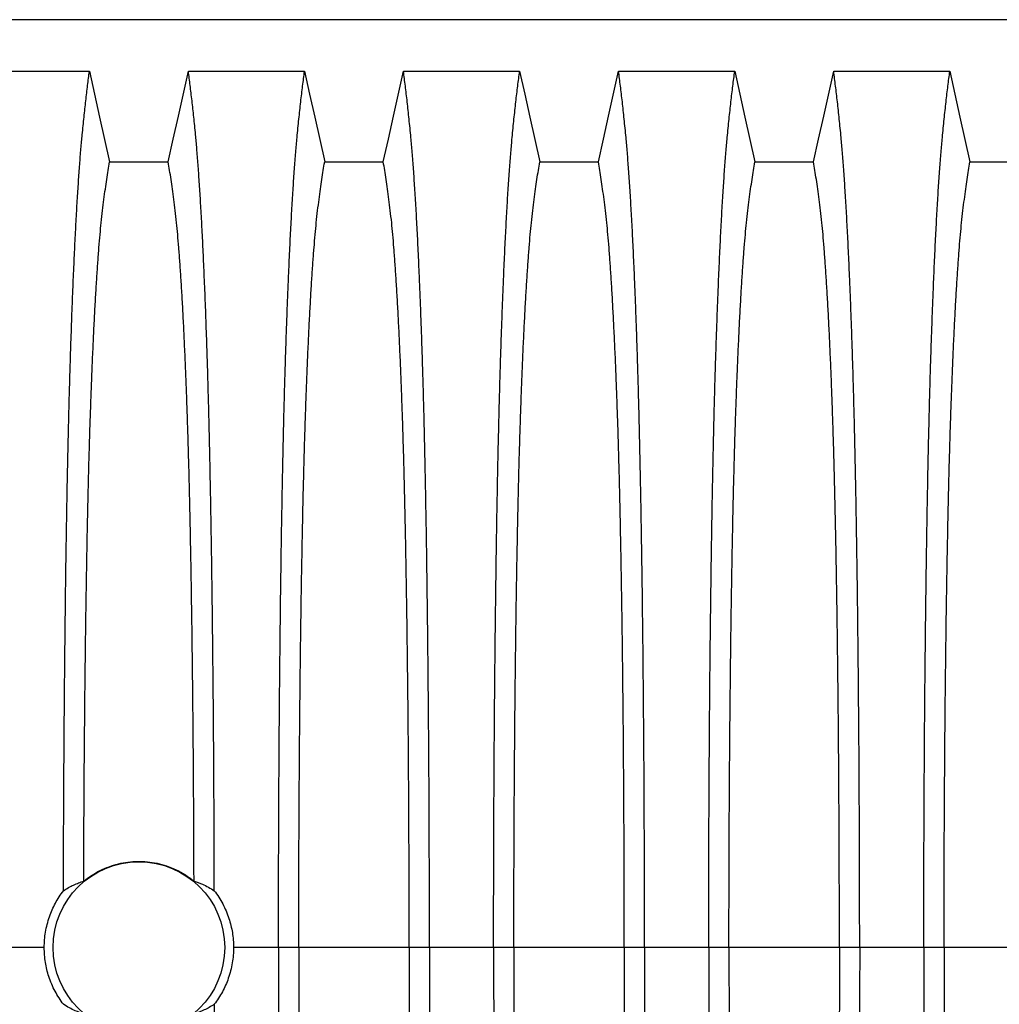
# Model space of a CAD drawing. Units: millimetres. Extents: x 648 to 27429, y 455 to 16615.
# Drawn here: x 23440 to 23844, y 7426 to 7832 of the extents above; entities that cross this region are included whole.
import ezdxf

# ---------------------------------------------------------------- set-up
doc = ezdxf.new("R2010")
doc.units = ezdxf.units.MM
doc.header["$LTSCALE"] = 65

msp = doc.modelspace()

# ---------------------------------------------------------------- linework, layer by layer
at = {"color": 7, "linetype": 'Continuous', "lineweight": 25}
for p, q in [((24102.82, 7832.06), (22870.58, 7832.06)), ((23450.02, 7449.33), (23431.47, 7449.33)), ((23546.6, 7449.33), (23528.05, 7449.33)), ((23554.95, 7449.33), (23546.6, 7449.33)), ((23600.48, 7449.33), (23554.95, 7449.33)), ((23608.83, 7449.33), (23600.48, 7449.33)), ((23635.28, 7449.33), (23608.83, 7449.33)), ((23643.63, 7449.33), (23635.28, 7449.33)), ((23689.16, 7449.33), (23643.63, 7449.33)), ((23697.51, 7449.33), (23689.16, 7449.33)), ((23723.96, 7449.33), (23697.51, 7449.33)), ((23732.31, 7449.33), (23723.96, 7449.33)), ((23777.84, 7449.33), (23732.31, 7449.33)), ((23786.19, 7449.33), (23777.84, 7449.33)), ((23812.64, 7449.33), (23786.19, 7449.33)), ((23820.99, 7449.33), (23812.64, 7449.33)), ((23866.52, 7449.33), (23820.99, 7449.33))]:
    msp.add_line(p, q, dxfattribs=at)
at = {"color": 7, "linetype": 'Continuous', "lineweight": 25, "flags": 128}
for points in [[(23420.75, 7810.78), (23432.76, 7810.78), (23444.78, 7810.78), (23468.64, 7810.78)], [(23468.64, 7810.78), (23470.74, 7801.33), (23472.83, 7791.89), (23476.95, 7773.37)], [(23501.12, 7773.37), (23503.22, 7782.81), (23505.31, 7792.25), (23509.43, 7810.78)], [(23509.43, 7810.78), (23521.44, 7810.78), (23533.46, 7810.78), (23557.32, 7810.78)], [(23557.32, 7810.78), (23559.42, 7801.33), (23561.51, 7791.89), (23565.63, 7773.37)], [(23589.8, 7773.37), (23591.9, 7782.81), (23593.99, 7792.25), (23598.11, 7810.78)], [(23598.11, 7810.78), (23610.12, 7810.78), (23622.14, 7810.78), (23646, 7810.78)], [(23646, 7810.78), (23648.1, 7801.33), (23650.19, 7791.89), (23654.31, 7773.37)], [(23678.48, 7773.37), (23680.58, 7782.81), (23682.67, 7792.25), (23686.79, 7810.78)], [(23686.79, 7810.78), (23698.8, 7810.78), (23710.82, 7810.78), (23734.68, 7810.78)], [(23734.68, 7810.78), (23736.78, 7801.33), (23738.87, 7791.89), (23742.99, 7773.37)], [(23767.16, 7773.37), (23769.26, 7782.81), (23771.35, 7792.25), (23775.47, 7810.78)], [(23775.47, 7810.78), (23787.48, 7810.78), (23799.5, 7810.78), (23823.36, 7810.78)], [(23823.36, 7810.78), (23825.46, 7801.33), (23827.55, 7791.89), (23831.67, 7773.37)], [(23476.95, 7773.37), (23489.03, 7773.37), (23495.08, 7773.37), (23501.12, 7773.37)], [(23565.63, 7773.37), (23577.71, 7773.37), (23583.76, 7773.37), (23589.8, 7773.37)], [(23654.31, 7773.37), (23666.39, 7773.37), (23672.44, 7773.37), (23678.48, 7773.37)], [(23742.99, 7773.37), (23755.07, 7773.37), (23761.12, 7773.37), (23767.16, 7773.37)], [(23831.67, 7773.37), (23843.75, 7773.37), (23849.8, 7773.37), (23855.84, 7773.37)]]:
    msp.add_lwpolyline(points, dxfattribs=at)
at = {"color": 7, "linetype": 'Continuous', "lineweight": 25}
msp.add_circle((23489.03, 7449.33), 35.39, dxfattribs=at)
for points, knots in [([(23457.94, 7472.76), (23457.95, 7477.76), (23457.97, 7487.73), (23458.03, 7502.54), (23458.1, 7517.17), (23458.19, 7531.57), (23458.29, 7545.73), (23458.42, 7559.62), (23458.55, 7572.84), (23458.69, 7585.38), (23458.84, 7597.27), (23459, 7608.84), (23459.17, 7620.08), (23459.36, 7630.97), (23459.55, 7641.49), (23459.76, 7651.62), (23459.98, 7661.33), (23460.2, 7670.61), (23460.44, 7679.45), (23460.68, 7687.76), (23460.98, 7697.27), (23461.34, 7707.88), (23461.78, 7719.28), (23462.22, 7729.93), (23462.68, 7739.82), (23463.15, 7748.98), (23463.63, 7757.47), (23464.13, 7765.31), (23464.63, 7772.46), (23465.15, 7778.95), (23465.74, 7785.39), (23466.4, 7791.91), (23467.14, 7798.7), (23467.89, 7805.03), (23468.39, 7808.86), (23468.64, 7810.78)], [0, 0, 0, 0, 0.025049, 0.049989, 0.074839, 0.099617, 0.12434, 0.149023, 0.173683, 0.196278, 0.218876, 0.241488, 0.264125, 0.286798, 0.309521, 0.332306, 0.355167, 0.378118, 0.401175, 0.424355, 0.447569, 0.484006, 0.520405, 0.556776, 0.592187, 0.627592, 0.663003, 0.698428, 0.733879, 0.769365, 0.804898, 0.853719, 0.902456, 0.951189, 1, 1, 1, 1]), ([(23520.13, 7472.76), (23520.12, 7477.76), (23520.09, 7487.73), (23520.04, 7502.54), (23519.97, 7517.17), (23519.88, 7531.57), (23519.77, 7545.73), (23519.65, 7559.62), (23519.52, 7572.84), (23519.38, 7585.38), (23519.23, 7597.27), (23519.07, 7608.84), (23518.89, 7620.08), (23518.71, 7630.97), (23518.51, 7641.49), (23518.31, 7651.62), (23518.09, 7661.33), (23517.87, 7670.61), (23517.63, 7679.45), (23517.39, 7687.76), (23517.09, 7697.27), (23516.73, 7707.88), (23516.29, 7719.28), (23515.85, 7729.93), (23515.39, 7739.82), (23514.92, 7748.98), (23514.43, 7757.47), (23513.94, 7765.31), (23513.43, 7772.46), (23512.92, 7778.95), (23512.33, 7785.39), (23511.67, 7791.91), (23510.93, 7798.7), (23510.18, 7805.03), (23509.68, 7808.86), (23509.43, 7810.78)], [0, 0, 0, 0, 0.025049, 0.049989, 0.074839, 0.099617, 0.12434, 0.149023, 0.173683, 0.196278, 0.218876, 0.241488, 0.264125, 0.286798, 0.309521, 0.332306, 0.355167, 0.378118, 0.401175, 0.424355, 0.447569, 0.484006, 0.520405, 0.556776, 0.592187, 0.627592, 0.663003, 0.698428, 0.733879, 0.769365, 0.804898, 0.853719, 0.902456, 0.951189, 1, 1, 1, 1]), ([(23546.6, 7449.33), (23546.6, 7453.93), (23546.6, 7463.11), (23546.63, 7476.82), (23546.66, 7490.4), (23546.72, 7503.85), (23546.78, 7517.13), (23546.86, 7530.23), (23546.95, 7543.14), (23547.06, 7556.02), (23547.19, 7568.85), (23547.33, 7581.6), (23547.48, 7594.04), (23547.64, 7606.14), (23547.82, 7617.9), (23548.01, 7629.28), (23548.21, 7640.26), (23548.42, 7650.82), (23548.65, 7660.94), (23548.88, 7670.59), (23549.12, 7679.77), (23549.39, 7688.87), (23549.69, 7698.11), (23550.01, 7707.48), (23550.35, 7716.43), (23550.73, 7725.84), (23551.16, 7735.53), (23551.64, 7745.33), (23552.13, 7754.43), (23552.64, 7762.81), (23553.16, 7770.46), (23553.7, 7777.39), (23554.31, 7784.29), (23554.99, 7791.09), (23555.76, 7798.2), (23556.54, 7804.8), (23557.06, 7808.79), (23557.32, 7810.78)], [0, 0, 0, 0, 0.022104, 0.044093, 0.065984, 0.087791, 0.109527, 0.131207, 0.152842, 0.174443, 0.197048, 0.21964, 0.242231, 0.264834, 0.28746, 0.310122, 0.332832, 0.355606, 0.378456, 0.401401, 0.424455, 0.447636, 0.474984, 0.502304, 0.529602, 0.556882, 0.592292, 0.627691, 0.663091, 0.698503, 0.733938, 0.769406, 0.80492, 0.853747, 0.902479, 0.951201, 1, 1, 1, 1]), ([(23608.83, 7449.33), (23608.83, 7453.93), (23608.83, 7463.11), (23608.8, 7476.82), (23608.76, 7490.4), (23608.71, 7503.85), (23608.65, 7517.13), (23608.57, 7530.23), (23608.47, 7543.14), (23608.36, 7556.02), (23608.24, 7568.85), (23608.1, 7581.6), (23607.95, 7594.04), (23607.79, 7606.14), (23607.61, 7617.9), (23607.42, 7629.28), (23607.22, 7640.26), (23607, 7650.82), (23606.78, 7660.94), (23606.55, 7670.59), (23606.3, 7679.77), (23606.04, 7688.87), (23605.74, 7698.11), (23605.42, 7707.48), (23605.08, 7716.43), (23604.7, 7725.84), (23604.27, 7735.53), (23603.79, 7745.33), (23603.29, 7754.43), (23602.78, 7762.81), (23602.26, 7770.46), (23601.73, 7777.39), (23601.12, 7784.29), (23600.43, 7791.09), (23599.67, 7798.2), (23598.89, 7804.8), (23598.37, 7808.79), (23598.11, 7810.78)], [0, 0, 0, 0, 0.022104, 0.044093, 0.065984, 0.087791, 0.109527, 0.131207, 0.152842, 0.174443, 0.197048, 0.21964, 0.242231, 0.264834, 0.28746, 0.310122, 0.332832, 0.355606, 0.378456, 0.401401, 0.424455, 0.447636, 0.474984, 0.502304, 0.529602, 0.556882, 0.592292, 0.627691, 0.663091, 0.698503, 0.733938, 0.769406, 0.80492, 0.853747, 0.902479, 0.951201, 1, 1, 1, 1]), ([(23635.28, 7449.33), (23635.28, 7453.93), (23635.28, 7463.11), (23635.31, 7476.82), (23635.34, 7490.4), (23635.4, 7503.85), (23635.46, 7517.13), (23635.54, 7530.23), (23635.63, 7543.14), (23635.74, 7556.02), (23635.87, 7568.85), (23636.01, 7581.6), (23636.16, 7594.04), (23636.32, 7606.14), (23636.5, 7617.9), (23636.69, 7629.28), (23636.89, 7640.26), (23637.1, 7650.82), (23637.33, 7660.94), (23637.56, 7670.59), (23637.8, 7679.77), (23638.07, 7688.87), (23638.37, 7698.11), (23638.69, 7707.48), (23639.03, 7716.43), (23639.41, 7725.84), (23639.84, 7735.53), (23640.32, 7745.33), (23640.81, 7754.43), (23641.32, 7762.81), (23641.84, 7770.46), (23642.38, 7777.39), (23642.99, 7784.29), (23643.67, 7791.09), (23644.44, 7798.2), (23645.22, 7804.8), (23645.74, 7808.79), (23646, 7810.78)], [0, 0, 0, 0, 0.022104, 0.044093, 0.065984, 0.087791, 0.109527, 0.131207, 0.152842, 0.174443, 0.197048, 0.21964, 0.242231, 0.264834, 0.28746, 0.310122, 0.332832, 0.355606, 0.378456, 0.401401, 0.424455, 0.447636, 0.474984, 0.502304, 0.529602, 0.556882, 0.592292, 0.627691, 0.663091, 0.698503, 0.733938, 0.769406, 0.80492, 0.853747, 0.902479, 0.951201, 1, 1, 1, 1]), ([(23697.51, 7449.33), (23697.51, 7453.93), (23697.51, 7463.11), (23697.48, 7476.82), (23697.44, 7490.4), (23697.39, 7503.85), (23697.33, 7517.13), (23697.25, 7530.23), (23697.15, 7543.14), (23697.04, 7556.02), (23696.92, 7568.85), (23696.78, 7581.6), (23696.63, 7594.04), (23696.47, 7606.14), (23696.29, 7617.9), (23696.1, 7629.28), (23695.9, 7640.26), (23695.68, 7650.82), (23695.46, 7660.94), (23695.23, 7670.59), (23694.98, 7679.77), (23694.72, 7688.87), (23694.42, 7698.11), (23694.1, 7707.48), (23693.76, 7716.43), (23693.38, 7725.84), (23692.95, 7735.53), (23692.47, 7745.33), (23691.97, 7754.43), (23691.46, 7762.81), (23690.94, 7770.46), (23690.41, 7777.39), (23689.8, 7784.29), (23689.11, 7791.09), (23688.35, 7798.2), (23687.57, 7804.8), (23687.05, 7808.79), (23686.79, 7810.78)], [0, 0, 0, 0, 0.022104, 0.044093, 0.065984, 0.087791, 0.109527, 0.131207, 0.152842, 0.174443, 0.197048, 0.21964, 0.242231, 0.264834, 0.28746, 0.310122, 0.332832, 0.355606, 0.378456, 0.401401, 0.424455, 0.447636, 0.474984, 0.502304, 0.529602, 0.556882, 0.592292, 0.627691, 0.663091, 0.698503, 0.733938, 0.769406, 0.80492, 0.853747, 0.902479, 0.951201, 1, 1, 1, 1]), ([(23723.96, 7449.33), (23723.96, 7453.93), (23723.96, 7463.11), (23723.99, 7476.82), (23724.02, 7490.4), (23724.08, 7503.85), (23724.14, 7517.13), (23724.22, 7530.23), (23724.31, 7543.14), (23724.42, 7556.02), (23724.55, 7568.85), (23724.69, 7581.6), (23724.84, 7594.04), (23725, 7606.14), (23725.18, 7617.9), (23725.37, 7629.28), (23725.57, 7640.26), (23725.78, 7650.82), (23726.01, 7660.94), (23726.24, 7670.59), (23726.48, 7679.77), (23726.75, 7688.87), (23727.05, 7698.11), (23727.37, 7707.48), (23727.71, 7716.43), (23728.09, 7725.84), (23728.52, 7735.53), (23729, 7745.33), (23729.49, 7754.43), (23730, 7762.81), (23730.52, 7770.46), (23731.06, 7777.39), (23731.67, 7784.29), (23732.35, 7791.09), (23733.12, 7798.2), (23733.9, 7804.8), (23734.42, 7808.79), (23734.68, 7810.78)], [0, 0, 0, 0, 0.022104, 0.044093, 0.065984, 0.087791, 0.109527, 0.131207, 0.152842, 0.174443, 0.197048, 0.21964, 0.242231, 0.264834, 0.28746, 0.310122, 0.332832, 0.355606, 0.378456, 0.401401, 0.424455, 0.447636, 0.474984, 0.502304, 0.529602, 0.556882, 0.592292, 0.627691, 0.663091, 0.698503, 0.733938, 0.769406, 0.80492, 0.853747, 0.902479, 0.951201, 1, 1, 1, 1]), ([(23786.19, 7449.33), (23786.19, 7453.93), (23786.19, 7463.11), (23786.16, 7476.82), (23786.12, 7490.4), (23786.07, 7503.85), (23786.01, 7517.13), (23785.93, 7530.23), (23785.83, 7543.14), (23785.72, 7556.02), (23785.6, 7568.85), (23785.46, 7581.6), (23785.31, 7594.04), (23785.15, 7606.14), (23784.97, 7617.9), (23784.78, 7629.28), (23784.58, 7640.26), (23784.36, 7650.82), (23784.14, 7660.94), (23783.91, 7670.59), (23783.66, 7679.77), (23783.4, 7688.87), (23783.1, 7698.11), (23782.78, 7707.48), (23782.44, 7716.43), (23782.06, 7725.84), (23781.63, 7735.53), (23781.15, 7745.33), (23780.65, 7754.43), (23780.14, 7762.81), (23779.62, 7770.46), (23779.09, 7777.39), (23778.48, 7784.29), (23777.79, 7791.09), (23777.03, 7798.2), (23776.25, 7804.8), (23775.73, 7808.79), (23775.47, 7810.78)], [0, 0, 0, 0, 0.022104, 0.044093, 0.065984, 0.087791, 0.109527, 0.131207, 0.152842, 0.174443, 0.197048, 0.21964, 0.242231, 0.264834, 0.28746, 0.310122, 0.332832, 0.355606, 0.378456, 0.401401, 0.424455, 0.447636, 0.474984, 0.502304, 0.529602, 0.556882, 0.592292, 0.627691, 0.663091, 0.698503, 0.733938, 0.769406, 0.80492, 0.853747, 0.902479, 0.951201, 1, 1, 1, 1]), ([(23812.64, 7449.33), (23812.64, 7453.93), (23812.64, 7463.11), (23812.67, 7476.82), (23812.7, 7490.4), (23812.76, 7503.85), (23812.82, 7517.13), (23812.9, 7530.23), (23812.99, 7543.14), (23813.1, 7556.02), (23813.23, 7568.85), (23813.37, 7581.6), (23813.52, 7594.04), (23813.68, 7606.14), (23813.86, 7617.9), (23814.05, 7629.28), (23814.25, 7640.26), (23814.46, 7650.82), (23814.69, 7660.94), (23814.92, 7670.59), (23815.16, 7679.77), (23815.43, 7688.87), (23815.73, 7698.11), (23816.05, 7707.48), (23816.39, 7716.43), (23816.77, 7725.84), (23817.2, 7735.53), (23817.68, 7745.33), (23818.17, 7754.43), (23818.68, 7762.81), (23819.2, 7770.46), (23819.74, 7777.39), (23820.35, 7784.29), (23821.03, 7791.09), (23821.8, 7798.2), (23822.58, 7804.8), (23823.1, 7808.79), (23823.36, 7810.78)], [0, 0, 0, 0, 0.022104, 0.044093, 0.065984, 0.087791, 0.109527, 0.131207, 0.152842, 0.174443, 0.197048, 0.21964, 0.242231, 0.264834, 0.28746, 0.310122, 0.332832, 0.355606, 0.378456, 0.401401, 0.424455, 0.447636, 0.474984, 0.502304, 0.529602, 0.556882, 0.592292, 0.627691, 0.663091, 0.698503, 0.733938, 0.769406, 0.80492, 0.853747, 0.902479, 0.951201, 1, 1, 1, 1]), ([(23466.3, 7476.72), (23466.32, 7481.04), (23466.34, 7489.67), (23466.4, 7502.48), (23466.47, 7515.14), (23466.56, 7527.61), (23466.66, 7539.81), (23466.78, 7551.72), (23466.9, 7563.31), (23467.04, 7574.65), (23467.2, 7585.88), (23467.36, 7596.96), (23467.55, 7607.86), (23467.75, 7618.38), (23467.95, 7628.49), (23468.17, 7638.18), (23468.4, 7647.23), (23468.63, 7655.66), (23468.87, 7663.48), (23469.12, 7670.79), (23469.37, 7677.9), (23469.67, 7685.68), (23470.02, 7694.01), (23470.41, 7702.73), (23470.83, 7710.92), (23471.25, 7718.58), (23471.68, 7725.66), (23472.13, 7732.17), (23472.57, 7738.1), (23473.03, 7743.49), (23473.52, 7748.67), (23474.05, 7753.37), (23474.62, 7757.91), (23475.2, 7762.22), (23475.78, 7766.22), (23476.36, 7769.97), (23476.75, 7772.23), (23476.95, 7773.37)], [0, 0, 0, 0, 0.0240636, 0.0480516, 0.071976, 0.0958476, 0.1196765, 0.1430477, 0.1663959, 0.1897301, 0.2130594, 0.2374951, 0.2619478, 0.2864304, 0.3109573, 0.3355444, 0.3602095, 0.3835549, 0.407006, 0.4305563, 0.4540762, 0.4775496, 0.5105467, 0.5434697, 0.5763301, 0.6091398, 0.6419115, 0.6740737, 0.7062251, 0.7383795, 0.7705514, 0.8088928, 0.8471829, 0.8853867, 0.923556, 0.961743, 1, 1, 1, 1]), ([(23511.76, 7476.72), (23511.75, 7481.04), (23511.72, 7489.67), (23511.67, 7502.48), (23511.59, 7515.14), (23511.51, 7527.61), (23511.41, 7539.81), (23511.29, 7551.72), (23511.17, 7563.31), (23511.03, 7574.65), (23510.87, 7585.88), (23510.7, 7596.96), (23510.52, 7607.86), (23510.32, 7618.38), (23510.11, 7628.49), (23509.89, 7638.18), (23509.67, 7647.23), (23509.43, 7655.66), (23509.2, 7663.48), (23508.95, 7670.79), (23508.7, 7677.9), (23508.4, 7685.68), (23508.05, 7694.01), (23507.65, 7702.73), (23507.24, 7710.92), (23506.82, 7718.58), (23506.38, 7725.66), (23505.94, 7732.17), (23505.49, 7738.1), (23505.04, 7743.49), (23504.54, 7748.67), (23504.01, 7753.37), (23503.44, 7757.91), (23502.87, 7762.22), (23502.29, 7766.22), (23501.7, 7769.97), (23501.31, 7772.23), (23501.12, 7773.37)], [0, 0, 0, 0, 0.024064, 0.048052, 0.071976, 0.095848, 0.119676, 0.143048, 0.166396, 0.18973, 0.213059, 0.237495, 0.261948, 0.28643, 0.310957, 0.335544, 0.36021, 0.383555, 0.407006, 0.430556, 0.454076, 0.47755, 0.510547, 0.54347, 0.57633, 0.60914, 0.641911, 0.674074, 0.706225, 0.73838, 0.770551, 0.808893, 0.847183, 0.885387, 0.923556, 0.961743, 1, 1, 1, 1]), ([(23554.95, 7449.33), (23554.95, 7453.84), (23554.95, 7462.84), (23554.98, 7476.27), (23555.02, 7489.59), (23555.08, 7502.77), (23555.16, 7515.78), (23555.25, 7528.36), (23555.35, 7540.49), (23555.46, 7552.16), (23555.59, 7563.6), (23555.72, 7574.79), (23555.88, 7585.93), (23556.04, 7596.96), (23556.23, 7607.86), (23556.43, 7618.38), (23556.63, 7628.49), (23556.85, 7638.18), (23557.08, 7647.23), (23557.31, 7655.66), (23557.55, 7663.48), (23557.8, 7670.79), (23558.05, 7677.9), (23558.35, 7685.68), (23558.7, 7694.01), (23559.09, 7702.73), (23559.51, 7710.92), (23559.93, 7718.58), (23560.36, 7725.66), (23560.81, 7732.17), (23561.25, 7738.1), (23561.71, 7743.49), (23562.2, 7748.67), (23562.73, 7753.37), (23563.3, 7757.91), (23563.88, 7762.22), (23564.46, 7766.22), (23565.04, 7769.97), (23565.43, 7772.23), (23565.63, 7773.37)], [0, 0, 0, 0, 0.0237528, 0.047401, 0.0709597, 0.0944422, 0.1178609, 0.1412269, 0.1632192, 0.1851823, 0.2071243, 0.2290536, 0.2509784, 0.2742367, 0.2975111, 0.3208141, 0.3441591, 0.3675614, 0.3910381, 0.4132585, 0.4355796, 0.4579951, 0.4803818, 0.5027241, 0.5341312, 0.5654678, 0.5967448, 0.6279736, 0.6591661, 0.6897786, 0.7203808, 0.7509858, 0.7816075, 0.8181014, 0.8545465, 0.8909094, 0.9272395, 0.9635865, 1, 1, 1, 1]), ([(23600.48, 7449.33), (23600.48, 7453.84), (23600.47, 7462.84), (23600.45, 7476.27), (23600.4, 7489.59), (23600.34, 7502.77), (23600.27, 7515.78), (23600.18, 7528.36), (23600.08, 7540.49), (23599.97, 7552.16), (23599.84, 7563.6), (23599.7, 7574.79), (23599.55, 7585.93), (23599.38, 7596.96), (23599.2, 7607.86), (23599, 7618.38), (23598.79, 7628.49), (23598.57, 7638.18), (23598.35, 7647.23), (23598.11, 7655.66), (23597.88, 7663.48), (23597.63, 7670.79), (23597.38, 7677.9), (23597.08, 7685.68), (23596.73, 7694.01), (23596.33, 7702.73), (23595.92, 7710.92), (23595.5, 7718.58), (23595.06, 7725.66), (23594.62, 7732.17), (23594.17, 7738.1), (23593.72, 7743.49), (23593.22, 7748.67), (23592.69, 7753.37), (23592.12, 7757.91), (23591.55, 7762.22), (23590.97, 7766.22), (23590.38, 7769.97), (23589.99, 7772.23), (23589.8, 7773.37)], [0, 0, 0, 0, 0.0237528, 0.047401, 0.0709597, 0.0944422, 0.1178609, 0.1412269, 0.1632192, 0.1851823, 0.2071243, 0.2290536, 0.2509784, 0.2742367, 0.2975111, 0.3208141, 0.3441591, 0.3675614, 0.3910381, 0.4132585, 0.4355796, 0.4579951, 0.4803818, 0.5027241, 0.5341312, 0.5654678, 0.5967448, 0.6279736, 0.6591661, 0.6897786, 0.7203808, 0.7509858, 0.7816075, 0.8181014, 0.8545465, 0.8909094, 0.9272395, 0.9635865, 1, 1, 1, 1]), ([(23643.63, 7449.33), (23643.63, 7453.84), (23643.63, 7462.84), (23643.66, 7476.27), (23643.7, 7489.59), (23643.76, 7502.77), (23643.84, 7515.78), (23643.93, 7528.36), (23644.03, 7540.49), (23644.14, 7552.16), (23644.27, 7563.6), (23644.4, 7574.79), (23644.56, 7585.93), (23644.72, 7596.96), (23644.91, 7607.86), (23645.11, 7618.38), (23645.31, 7628.49), (23645.53, 7638.18), (23645.76, 7647.23), (23645.99, 7655.66), (23646.23, 7663.48), (23646.48, 7670.79), (23646.73, 7677.9), (23647.03, 7685.68), (23647.38, 7694.01), (23647.77, 7702.73), (23648.19, 7710.92), (23648.61, 7718.58), (23649.04, 7725.66), (23649.49, 7732.17), (23649.93, 7738.1), (23650.39, 7743.49), (23650.88, 7748.67), (23651.41, 7753.37), (23651.98, 7757.91), (23652.56, 7762.22), (23653.14, 7766.22), (23653.72, 7769.97), (23654.11, 7772.23), (23654.31, 7773.37)], [0, 0, 0, 0, 0.023753, 0.047401, 0.07096, 0.094442, 0.117861, 0.141227, 0.163219, 0.185182, 0.207124, 0.229054, 0.250978, 0.274237, 0.297511, 0.320814, 0.344159, 0.367561, 0.391038, 0.413259, 0.43558, 0.457995, 0.480382, 0.502724, 0.534131, 0.565468, 0.596745, 0.627974, 0.659166, 0.689779, 0.720381, 0.750986, 0.781607, 0.818101, 0.854546, 0.890909, 0.92724, 0.963586, 1, 1, 1, 1]), ([(23689.16, 7449.33), (23689.16, 7453.84), (23689.15, 7462.84), (23689.13, 7476.27), (23689.08, 7489.59), (23689.02, 7502.77), (23688.95, 7515.78), (23688.86, 7528.36), (23688.76, 7540.49), (23688.65, 7552.16), (23688.52, 7563.6), (23688.38, 7574.79), (23688.23, 7585.93), (23688.06, 7596.96), (23687.88, 7607.86), (23687.68, 7618.38), (23687.47, 7628.49), (23687.25, 7638.18), (23687.03, 7647.23), (23686.79, 7655.66), (23686.56, 7663.48), (23686.31, 7670.79), (23686.06, 7677.9), (23685.76, 7685.68), (23685.41, 7694.01), (23685.01, 7702.73), (23684.6, 7710.92), (23684.18, 7718.58), (23683.74, 7725.66), (23683.3, 7732.17), (23682.85, 7738.1), (23682.4, 7743.49), (23681.9, 7748.67), (23681.37, 7753.37), (23680.8, 7757.91), (23680.23, 7762.22), (23679.65, 7766.22), (23679.06, 7769.97), (23678.67, 7772.23), (23678.48, 7773.37)], [0, 0, 0, 0, 0.0237528, 0.047401, 0.0709597, 0.0944422, 0.1178609, 0.1412269, 0.1632192, 0.1851823, 0.2071243, 0.2290536, 0.2509784, 0.2742367, 0.2975111, 0.3208141, 0.3441591, 0.3675614, 0.3910381, 0.4132585, 0.4355796, 0.4579951, 0.4803818, 0.5027241, 0.5341312, 0.5654678, 0.5967448, 0.6279736, 0.6591661, 0.6897786, 0.7203808, 0.7509858, 0.7816075, 0.8181014, 0.8545465, 0.8909094, 0.9272395, 0.9635865, 1, 1, 1, 1]), ([(23732.31, 7449.33), (23732.31, 7453.84), (23732.31, 7462.84), (23732.34, 7476.27), (23732.38, 7489.59), (23732.44, 7502.77), (23732.52, 7515.78), (23732.61, 7528.36), (23732.71, 7540.49), (23732.82, 7552.16), (23732.95, 7563.6), (23733.08, 7574.79), (23733.24, 7585.93), (23733.4, 7596.96), (23733.59, 7607.86), (23733.79, 7618.38), (23733.99, 7628.49), (23734.21, 7638.18), (23734.44, 7647.23), (23734.67, 7655.66), (23734.91, 7663.48), (23735.16, 7670.79), (23735.41, 7677.9), (23735.71, 7685.68), (23736.06, 7694.01), (23736.45, 7702.73), (23736.87, 7710.92), (23737.29, 7718.58), (23737.72, 7725.66), (23738.17, 7732.17), (23738.61, 7738.1), (23739.07, 7743.49), (23739.56, 7748.67), (23740.09, 7753.37), (23740.66, 7757.91), (23741.24, 7762.22), (23741.82, 7766.22), (23742.4, 7769.97), (23742.79, 7772.23), (23742.99, 7773.37)], [0, 0, 0, 0, 0.023753, 0.047401, 0.07096, 0.094442, 0.117861, 0.141227, 0.163219, 0.185182, 0.207124, 0.229054, 0.250978, 0.274237, 0.297511, 0.320814, 0.344159, 0.367561, 0.391038, 0.413259, 0.43558, 0.457995, 0.480382, 0.502724, 0.534131, 0.565468, 0.596745, 0.627974, 0.659166, 0.689779, 0.720381, 0.750986, 0.781607, 0.818101, 0.854546, 0.890909, 0.92724, 0.963586, 1, 1, 1, 1]), ([(23777.84, 7449.33), (23777.84, 7453.84), (23777.83, 7462.84), (23777.81, 7476.27), (23777.76, 7489.59), (23777.7, 7502.77), (23777.63, 7515.78), (23777.54, 7528.36), (23777.44, 7540.49), (23777.33, 7552.16), (23777.2, 7563.6), (23777.06, 7574.79), (23776.91, 7585.93), (23776.74, 7596.96), (23776.56, 7607.86), (23776.36, 7618.38), (23776.15, 7628.49), (23775.93, 7638.18), (23775.71, 7647.23), (23775.47, 7655.66), (23775.24, 7663.48), (23774.99, 7670.79), (23774.74, 7677.9), (23774.44, 7685.68), (23774.09, 7694.01), (23773.69, 7702.73), (23773.28, 7710.92), (23772.86, 7718.58), (23772.42, 7725.66), (23771.98, 7732.17), (23771.53, 7738.1), (23771.08, 7743.49), (23770.58, 7748.67), (23770.05, 7753.37), (23769.48, 7757.91), (23768.91, 7762.22), (23768.33, 7766.22), (23767.74, 7769.97), (23767.35, 7772.23), (23767.16, 7773.37)], [0, 0, 0, 0, 0.023753, 0.047401, 0.07096, 0.094442, 0.117861, 0.141227, 0.163219, 0.185182, 0.207124, 0.229054, 0.250978, 0.274237, 0.297511, 0.320814, 0.344159, 0.367561, 0.391038, 0.413259, 0.43558, 0.457995, 0.480382, 0.502724, 0.534131, 0.565468, 0.596745, 0.627974, 0.659166, 0.689779, 0.720381, 0.750986, 0.781607, 0.818101, 0.854546, 0.890909, 0.92724, 0.963586, 1, 1, 1, 1]), ([(23820.99, 7449.33), (23820.99, 7453.84), (23820.99, 7462.84), (23821.02, 7476.27), (23821.06, 7489.59), (23821.12, 7502.77), (23821.2, 7515.78), (23821.29, 7528.36), (23821.39, 7540.49), (23821.5, 7552.16), (23821.63, 7563.6), (23821.76, 7574.79), (23821.92, 7585.93), (23822.08, 7596.96), (23822.27, 7607.86), (23822.47, 7618.38), (23822.67, 7628.49), (23822.89, 7638.18), (23823.12, 7647.23), (23823.35, 7655.66), (23823.59, 7663.48), (23823.84, 7670.79), (23824.09, 7677.9), (23824.39, 7685.68), (23824.74, 7694.01), (23825.13, 7702.73), (23825.55, 7710.92), (23825.97, 7718.58), (23826.4, 7725.66), (23826.85, 7732.17), (23827.29, 7738.1), (23827.75, 7743.49), (23828.24, 7748.67), (23828.77, 7753.37), (23829.34, 7757.91), (23829.92, 7762.22), (23830.5, 7766.22), (23831.08, 7769.97), (23831.47, 7772.23), (23831.67, 7773.37)], [0, 0, 0, 0, 0.0237528, 0.047401, 0.0709597, 0.0944422, 0.1178609, 0.1412269, 0.1632192, 0.1851823, 0.2071243, 0.2290536, 0.2509784, 0.2742367, 0.2975111, 0.3208141, 0.3441591, 0.3675614, 0.3910381, 0.4132585, 0.4355796, 0.4579951, 0.4803818, 0.5027241, 0.5341312, 0.5654678, 0.5967448, 0.6279736, 0.6591661, 0.6897786, 0.7203808, 0.7509858, 0.7816075, 0.8181014, 0.8545465, 0.8909094, 0.9272395, 0.9635865, 1, 1, 1, 1]), ([(23466.3, 7476.72), (23467.37, 7477.54), (23469.49, 7479.17), (23473.01, 7481.14), (23476.7, 7482.74), (23480.55, 7483.9), (23484.52, 7484.63), (23488.53, 7484.91), (23492.55, 7484.74), (23496.52, 7484.13), (23500.51, 7483.05), (23504.45, 7481.45), (23508.29, 7479.37), (23510.61, 7477.6), (23511.76, 7476.72)], [0, 0, 0, 0, 0.081565, 0.163389, 0.244953, 0.326529, 0.408366, 0.489941, 0.571246, 0.65281, 0.734116, 0.822632, 0.911482, 1, 1, 1, 1]), ([(23457.94, 7472.76), (23458.63, 7473.2), (23460.02, 7474.07), (23462.11, 7475.12), (23464.2, 7476.03), (23465.6, 7476.49), (23466.3, 7476.72)], [0, 0, 0, 0, 0.249766, 0.499641, 0.749786, 1, 1, 1, 1]), ([(23511.76, 7476.72), (23512.93, 7476.32), (23514.91, 7475.63), (23517.7, 7474.27), (23519.32, 7473.26), (23520.13, 7472.76)], [0, 0, 0, 0, 0.417195, 0.708522, 1, 1, 1, 1]), ([(23450.02, 7449.33), (23450.04, 7450.39), (23450.09, 7452.52), (23450.51, 7455.71), (23451.18, 7458.9), (23452.1, 7461.96), (23453.24, 7464.86), (23454.57, 7467.6), (23456.12, 7470.25), (23457.33, 7471.92), (23457.94, 7472.76)], [0, 0, 0, 0, 0.12627, 0.253423, 0.383359, 0.514252, 0.633794, 0.754071, 0.876644, 1, 1, 1, 1]), ([(23520.13, 7472.76), (23520.75, 7471.9), (23522.01, 7470.17), (23523.62, 7467.36), (23525.03, 7464.41), (23526.15, 7461.41), (23527.01, 7458.42), (23527.6, 7455.45), (23527.98, 7452.41), (23528.03, 7450.36), (23528.05, 7449.33)], [0, 0, 0, 0, 0.1269745, 0.25482, 0.3854256, 0.5169919, 0.6358478, 0.7554346, 0.8773203, 1, 1, 1, 1]), ([(23457.94, 7425.89), (23457.31, 7426.75), (23456.06, 7428.48), (23454.44, 7431.29), (23453.03, 7434.24), (23451.91, 7437.24), (23451.06, 7440.23), (23450.47, 7443.2), (23450.09, 7446.24), (23450.04, 7448.3), (23450.02, 7449.33)], [0, 0, 0, 0, 0.126975, 0.25482, 0.385426, 0.516992, 0.635848, 0.755435, 0.87732, 1, 1, 1, 1]), ([(23528.05, 7449.33), (23528.03, 7448.26), (23527.98, 7446.14), (23527.56, 7442.94), (23526.89, 7439.75), (23525.97, 7436.69), (23524.83, 7433.79), (23523.5, 7431.06), (23521.95, 7428.4), (23520.74, 7426.73), (23520.13, 7425.89)], [0, 0, 0, 0, 0.12627, 0.253423, 0.383359, 0.514252, 0.633794, 0.754071, 0.876644, 1, 1, 1, 1]), ([(23546.6, 7449.33), (23546.6, 7444.72), (23546.6, 7435.54), (23546.63, 7421.83), (23546.66, 7408.25), (23546.72, 7394.8), (23546.78, 7381.52), (23546.86, 7368.42), (23546.95, 7355.52), (23547.06, 7342.63), (23547.19, 7329.8), (23547.33, 7317.05), (23547.48, 7304.62), (23547.64, 7292.51), (23547.82, 7280.75), (23548.01, 7269.37), (23548.21, 7258.39), (23548.42, 7247.83), (23548.65, 7237.71), (23548.88, 7228.06), (23549.12, 7218.89), (23549.39, 7209.78), (23549.69, 7200.54), (23550.01, 7191.18), (23550.35, 7182.22), (23550.73, 7172.81), (23551.16, 7163.12), (23551.64, 7153.32), (23552.13, 7144.22), (23552.64, 7135.85), (23553.16, 7128.19), (23553.7, 7121.26), (23554.31, 7114.36), (23554.99, 7107.56), (23555.76, 7100.45), (23556.54, 7093.85), (23557.06, 7089.87), (23557.32, 7087.87)], [0, 0, 0, 0, 0.022104, 0.044093, 0.065984, 0.087791, 0.109527, 0.131207, 0.152842, 0.174443, 0.197048, 0.21964, 0.242231, 0.264834, 0.28746, 0.310122, 0.332832, 0.355606, 0.378456, 0.401401, 0.424455, 0.447636, 0.474984, 0.502304, 0.529602, 0.556882, 0.592292, 0.627691, 0.663091, 0.698503, 0.733938, 0.769406, 0.80492, 0.853747, 0.902479, 0.951201, 1, 1, 1, 1]), ([(23554.95, 7449.33), (23554.95, 7444.82), (23554.95, 7435.82), (23554.98, 7422.38), (23555.02, 7409.06), (23555.08, 7395.88), (23555.16, 7382.87), (23555.25, 7370.29), (23555.35, 7358.17), (23555.46, 7346.49), (23555.59, 7335.05), (23555.72, 7323.86), (23555.88, 7312.73), (23556.04, 7301.69), (23556.23, 7290.79), (23556.43, 7280.27), (23556.63, 7270.16), (23556.85, 7260.48), (23557.08, 7251.42), (23557.31, 7242.99), (23557.55, 7235.18), (23557.8, 7227.86), (23558.05, 7220.75), (23558.35, 7212.97), (23558.7, 7204.64), (23559.09, 7195.92), (23559.51, 7187.73), (23559.93, 7180.07), (23560.36, 7172.99), (23560.81, 7166.49), (23561.25, 7160.55), (23561.71, 7155.16), (23562.2, 7149.98), (23562.73, 7145.28), (23563.3, 7140.74), (23563.88, 7136.44), (23564.46, 7132.43), (23565.04, 7128.68), (23565.43, 7126.42), (23565.63, 7125.29)], [0, 0, 0, 0, 0.0237528, 0.047401, 0.0709597, 0.0944422, 0.1178609, 0.1412269, 0.1632192, 0.1851823, 0.2071243, 0.2290536, 0.2509784, 0.2742367, 0.2975111, 0.3208141, 0.3441591, 0.3675614, 0.3910381, 0.4132585, 0.4355796, 0.4579951, 0.4803818, 0.5027241, 0.5341312, 0.5654678, 0.5967448, 0.6279736, 0.6591661, 0.6897786, 0.7203808, 0.7509858, 0.7816075, 0.8181014, 0.8545465, 0.8909094, 0.9272395, 0.9635865, 1, 1, 1, 1]), ([(23600.48, 7449.33), (23600.48, 7444.82), (23600.47, 7435.82), (23600.45, 7422.38), (23600.4, 7409.06), (23600.34, 7395.88), (23600.27, 7382.87), (23600.18, 7370.29), (23600.08, 7358.17), (23599.97, 7346.49), (23599.84, 7335.05), (23599.7, 7323.86), (23599.55, 7312.73), (23599.38, 7301.69), (23599.2, 7290.79), (23599, 7280.27), (23598.79, 7270.16), (23598.57, 7260.48), (23598.35, 7251.42), (23598.11, 7242.99), (23597.88, 7235.18), (23597.63, 7227.86), (23597.38, 7220.75), (23597.08, 7212.97), (23596.73, 7204.64), (23596.33, 7195.92), (23595.92, 7187.73), (23595.5, 7180.07), (23595.06, 7172.99), (23594.62, 7166.49), (23594.17, 7160.55), (23593.72, 7155.16), (23593.22, 7149.98), (23592.69, 7145.28), (23592.12, 7140.74), (23591.55, 7136.44), (23590.97, 7132.43), (23590.38, 7128.68), (23589.99, 7126.42), (23589.8, 7125.29)], [0, 0, 0, 0, 0.0237528, 0.047401, 0.0709597, 0.0944422, 0.1178609, 0.1412269, 0.1632192, 0.1851823, 0.2071243, 0.2290536, 0.2509784, 0.2742367, 0.2975111, 0.3208141, 0.3441591, 0.3675614, 0.3910381, 0.4132585, 0.4355796, 0.4579951, 0.4803818, 0.5027241, 0.5341312, 0.5654678, 0.5967448, 0.6279736, 0.6591661, 0.6897786, 0.7203808, 0.7509858, 0.7816075, 0.8181014, 0.8545465, 0.8909094, 0.9272395, 0.9635865, 1, 1, 1, 1]), ([(23608.83, 7449.33), (23608.83, 7444.72), (23608.83, 7435.54), (23608.8, 7421.83), (23608.76, 7408.25), (23608.71, 7394.8), (23608.65, 7381.52), (23608.57, 7368.42), (23608.47, 7355.52), (23608.36, 7342.63), (23608.24, 7329.8), (23608.1, 7317.05), (23607.95, 7304.62), (23607.79, 7292.51), (23607.61, 7280.75), (23607.42, 7269.37), (23607.22, 7258.39), (23607, 7247.83), (23606.78, 7237.71), (23606.55, 7228.06), (23606.3, 7218.89), (23606.04, 7209.78), (23605.74, 7200.54), (23605.42, 7191.18), (23605.08, 7182.22), (23604.7, 7172.81), (23604.27, 7163.12), (23603.79, 7153.32), (23603.29, 7144.22), (23602.78, 7135.85), (23602.26, 7128.19), (23601.73, 7121.26), (23601.12, 7114.36), (23600.43, 7107.56), (23599.67, 7100.45), (23598.89, 7093.85), (23598.37, 7089.87), (23598.11, 7087.87)], [0, 0, 0, 0, 0.022104, 0.044093, 0.065984, 0.087791, 0.109527, 0.131207, 0.152842, 0.174443, 0.197048, 0.21964, 0.242231, 0.264834, 0.28746, 0.310122, 0.332832, 0.355606, 0.378456, 0.401401, 0.424455, 0.447636, 0.474984, 0.502304, 0.529602, 0.556882, 0.592292, 0.627691, 0.663091, 0.698503, 0.733938, 0.769406, 0.80492, 0.853747, 0.902479, 0.951201, 1, 1, 1, 1]), ([(23635.28, 7449.33), (23635.28, 7444.72), (23635.28, 7435.54), (23635.31, 7421.83), (23635.34, 7408.25), (23635.4, 7394.8), (23635.46, 7381.52), (23635.54, 7368.42), (23635.63, 7355.52), (23635.74, 7342.63), (23635.87, 7329.8), (23636.01, 7317.05), (23636.16, 7304.62), (23636.32, 7292.51), (23636.5, 7280.75), (23636.69, 7269.37), (23636.89, 7258.39), (23637.1, 7247.83), (23637.33, 7237.71), (23637.56, 7228.06), (23637.8, 7218.89), (23638.07, 7209.78), (23638.37, 7200.54), (23638.69, 7191.18), (23639.03, 7182.22), (23639.41, 7172.81), (23639.84, 7163.12), (23640.32, 7153.32), (23640.81, 7144.22), (23641.32, 7135.85), (23641.84, 7128.19), (23642.38, 7121.26), (23642.99, 7114.36), (23643.67, 7107.56), (23644.44, 7100.45), (23645.22, 7093.85), (23645.74, 7089.87), (23646, 7087.87)], [0, 0, 0, 0, 0.022104, 0.044093, 0.065984, 0.087791, 0.109527, 0.131207, 0.152842, 0.174443, 0.197048, 0.21964, 0.242231, 0.264834, 0.28746, 0.310122, 0.332832, 0.355606, 0.378456, 0.401401, 0.424455, 0.447636, 0.474984, 0.502304, 0.529602, 0.556882, 0.592292, 0.627691, 0.663091, 0.698503, 0.733938, 0.769406, 0.80492, 0.853747, 0.902479, 0.951201, 1, 1, 1, 1]), ([(23643.63, 7449.33), (23643.63, 7444.82), (23643.63, 7435.82), (23643.66, 7422.38), (23643.7, 7409.06), (23643.76, 7395.88), (23643.84, 7382.87), (23643.93, 7370.29), (23644.03, 7358.17), (23644.14, 7346.49), (23644.27, 7335.05), (23644.4, 7323.86), (23644.56, 7312.73), (23644.72, 7301.69), (23644.91, 7290.79), (23645.11, 7280.27), (23645.31, 7270.16), (23645.53, 7260.48), (23645.76, 7251.42), (23645.99, 7242.99), (23646.23, 7235.18), (23646.48, 7227.86), (23646.73, 7220.75), (23647.03, 7212.97), (23647.38, 7204.64), (23647.77, 7195.92), (23648.19, 7187.73), (23648.61, 7180.07), (23649.04, 7172.99), (23649.49, 7166.49), (23649.93, 7160.55), (23650.39, 7155.16), (23650.88, 7149.98), (23651.41, 7145.28), (23651.98, 7140.74), (23652.56, 7136.44), (23653.14, 7132.43), (23653.72, 7128.68), (23654.11, 7126.42), (23654.31, 7125.29)], [0, 0, 0, 0, 0.023753, 0.047401, 0.07096, 0.094442, 0.117861, 0.141227, 0.163219, 0.185182, 0.207124, 0.229054, 0.250978, 0.274237, 0.297511, 0.320814, 0.344159, 0.367561, 0.391038, 0.413259, 0.43558, 0.457995, 0.480382, 0.502724, 0.534131, 0.565468, 0.596745, 0.627974, 0.659166, 0.689779, 0.720381, 0.750986, 0.781607, 0.818101, 0.854546, 0.890909, 0.92724, 0.963586, 1, 1, 1, 1]), ([(23689.16, 7449.33), (23689.16, 7444.82), (23689.15, 7435.82), (23689.13, 7422.38), (23689.08, 7409.06), (23689.02, 7395.88), (23688.95, 7382.87), (23688.86, 7370.29), (23688.76, 7358.17), (23688.65, 7346.49), (23688.52, 7335.05), (23688.38, 7323.86), (23688.23, 7312.73), (23688.06, 7301.69), (23687.88, 7290.79), (23687.68, 7280.27), (23687.47, 7270.16), (23687.25, 7260.48), (23687.03, 7251.42), (23686.79, 7242.99), (23686.56, 7235.18), (23686.31, 7227.86), (23686.06, 7220.75), (23685.76, 7212.97), (23685.41, 7204.64), (23685.01, 7195.92), (23684.6, 7187.73), (23684.18, 7180.07), (23683.74, 7172.99), (23683.3, 7166.49), (23682.85, 7160.55), (23682.4, 7155.16), (23681.9, 7149.98), (23681.37, 7145.28), (23680.8, 7140.74), (23680.23, 7136.44), (23679.65, 7132.43), (23679.06, 7128.68), (23678.67, 7126.42), (23678.48, 7125.29)], [0, 0, 0, 0, 0.0237528, 0.047401, 0.0709597, 0.0944422, 0.1178609, 0.1412269, 0.1632192, 0.1851823, 0.2071243, 0.2290536, 0.2509784, 0.2742367, 0.2975111, 0.3208141, 0.3441591, 0.3675614, 0.3910381, 0.4132585, 0.4355796, 0.4579951, 0.4803818, 0.5027241, 0.5341312, 0.5654678, 0.5967448, 0.6279736, 0.6591661, 0.6897786, 0.7203808, 0.7509858, 0.7816075, 0.8181014, 0.8545465, 0.8909094, 0.9272395, 0.9635865, 1, 1, 1, 1]), ([(23697.51, 7449.33), (23697.51, 7444.72), (23697.51, 7435.54), (23697.48, 7421.83), (23697.44, 7408.25), (23697.39, 7394.8), (23697.33, 7381.52), (23697.25, 7368.42), (23697.15, 7355.52), (23697.04, 7342.63), (23696.92, 7329.8), (23696.78, 7317.05), (23696.63, 7304.62), (23696.47, 7292.51), (23696.29, 7280.75), (23696.1, 7269.37), (23695.9, 7258.39), (23695.68, 7247.83), (23695.46, 7237.71), (23695.23, 7228.06), (23694.98, 7218.89), (23694.72, 7209.78), (23694.42, 7200.54), (23694.1, 7191.18), (23693.76, 7182.22), (23693.38, 7172.81), (23692.95, 7163.12), (23692.47, 7153.32), (23691.97, 7144.22), (23691.46, 7135.85), (23690.94, 7128.19), (23690.41, 7121.26), (23689.8, 7114.36), (23689.11, 7107.56), (23688.35, 7100.45), (23687.57, 7093.85), (23687.05, 7089.87), (23686.79, 7087.87)], [0, 0, 0, 0, 0.022104, 0.044093, 0.065984, 0.087791, 0.109527, 0.131207, 0.152842, 0.174443, 0.197048, 0.21964, 0.242231, 0.264834, 0.28746, 0.310122, 0.332832, 0.355606, 0.378456, 0.401401, 0.424455, 0.447636, 0.474984, 0.502304, 0.529602, 0.556882, 0.592292, 0.627691, 0.663091, 0.698503, 0.733938, 0.769406, 0.80492, 0.853747, 0.902479, 0.951201, 1, 1, 1, 1]), ([(23723.96, 7449.33), (23723.96, 7444.72), (23723.96, 7435.54), (23723.99, 7421.83), (23724.02, 7408.25), (23724.08, 7394.8), (23724.14, 7381.52), (23724.22, 7368.42), (23724.31, 7355.52), (23724.42, 7342.63), (23724.55, 7329.8), (23724.69, 7317.05), (23724.84, 7304.62), (23725, 7292.51), (23725.18, 7280.75), (23725.37, 7269.37), (23725.57, 7258.39), (23725.78, 7247.83), (23726.01, 7237.71), (23726.24, 7228.06), (23726.48, 7218.89), (23726.75, 7209.78), (23727.05, 7200.54), (23727.37, 7191.18), (23727.71, 7182.22), (23728.09, 7172.81), (23728.52, 7163.12), (23729, 7153.32), (23729.49, 7144.22), (23730, 7135.85), (23730.52, 7128.19), (23731.06, 7121.26), (23731.67, 7114.36), (23732.35, 7107.56), (23733.12, 7100.45), (23733.9, 7093.85), (23734.42, 7089.87), (23734.68, 7087.87)], [0, 0, 0, 0, 0.022104, 0.044093, 0.065984, 0.087791, 0.109527, 0.131207, 0.152842, 0.174443, 0.197048, 0.21964, 0.242231, 0.264834, 0.28746, 0.310122, 0.332832, 0.355606, 0.378456, 0.401401, 0.424455, 0.447636, 0.474984, 0.502304, 0.529602, 0.556882, 0.592292, 0.627691, 0.663091, 0.698503, 0.733938, 0.769406, 0.80492, 0.853747, 0.902479, 0.951201, 1, 1, 1, 1]), ([(23732.31, 7449.33), (23732.31, 7444.82), (23732.31, 7435.82), (23732.34, 7422.38), (23732.38, 7409.06), (23732.44, 7395.88), (23732.52, 7382.87), (23732.61, 7370.29), (23732.71, 7358.17), (23732.82, 7346.49), (23732.95, 7335.05), (23733.08, 7323.86), (23733.24, 7312.73), (23733.4, 7301.69), (23733.59, 7290.79), (23733.79, 7280.27), (23733.99, 7270.16), (23734.21, 7260.48), (23734.44, 7251.42), (23734.67, 7242.99), (23734.91, 7235.18), (23735.16, 7227.86), (23735.41, 7220.75), (23735.71, 7212.97), (23736.06, 7204.64), (23736.45, 7195.92), (23736.87, 7187.73), (23737.29, 7180.07), (23737.72, 7172.99), (23738.17, 7166.49), (23738.61, 7160.55), (23739.07, 7155.16), (23739.56, 7149.98), (23740.09, 7145.28), (23740.66, 7140.74), (23741.24, 7136.44), (23741.82, 7132.43), (23742.4, 7128.68), (23742.79, 7126.42), (23742.99, 7125.29)], [0, 0, 0, 0, 0.023753, 0.047401, 0.07096, 0.094442, 0.117861, 0.141227, 0.163219, 0.185182, 0.207124, 0.229054, 0.250978, 0.274237, 0.297511, 0.320814, 0.344159, 0.367561, 0.391038, 0.413259, 0.43558, 0.457995, 0.480382, 0.502724, 0.534131, 0.565468, 0.596745, 0.627974, 0.659166, 0.689779, 0.720381, 0.750986, 0.781607, 0.818101, 0.854546, 0.890909, 0.92724, 0.963586, 1, 1, 1, 1]), ([(23777.84, 7449.33), (23777.84, 7444.82), (23777.83, 7435.82), (23777.81, 7422.38), (23777.76, 7409.06), (23777.7, 7395.88), (23777.63, 7382.87), (23777.54, 7370.29), (23777.44, 7358.17), (23777.33, 7346.49), (23777.2, 7335.05), (23777.06, 7323.86), (23776.91, 7312.73), (23776.74, 7301.69), (23776.56, 7290.79), (23776.36, 7280.27), (23776.15, 7270.16), (23775.93, 7260.48), (23775.71, 7251.42), (23775.47, 7242.99), (23775.24, 7235.18), (23774.99, 7227.86), (23774.74, 7220.75), (23774.44, 7212.97), (23774.09, 7204.64), (23773.69, 7195.92), (23773.28, 7187.73), (23772.86, 7180.07), (23772.42, 7172.99), (23771.98, 7166.49), (23771.53, 7160.55), (23771.08, 7155.16), (23770.58, 7149.98), (23770.05, 7145.28), (23769.48, 7140.74), (23768.91, 7136.44), (23768.33, 7132.43), (23767.74, 7128.68), (23767.35, 7126.42), (23767.16, 7125.29)], [0, 0, 0, 0, 0.023753, 0.047401, 0.07096, 0.094442, 0.117861, 0.141227, 0.163219, 0.185182, 0.207124, 0.229054, 0.250978, 0.274237, 0.297511, 0.320814, 0.344159, 0.367561, 0.391038, 0.413259, 0.43558, 0.457995, 0.480382, 0.502724, 0.534131, 0.565468, 0.596745, 0.627974, 0.659166, 0.689779, 0.720381, 0.750986, 0.781607, 0.818101, 0.854546, 0.890909, 0.92724, 0.963586, 1, 1, 1, 1]), ([(23786.19, 7449.33), (23786.19, 7444.72), (23786.19, 7435.54), (23786.16, 7421.83), (23786.12, 7408.25), (23786.07, 7394.8), (23786.01, 7381.52), (23785.93, 7368.42), (23785.83, 7355.52), (23785.72, 7342.63), (23785.6, 7329.8), (23785.46, 7317.05), (23785.31, 7304.62), (23785.15, 7292.51), (23784.97, 7280.75), (23784.78, 7269.37), (23784.58, 7258.39), (23784.36, 7247.83), (23784.14, 7237.71), (23783.91, 7228.06), (23783.66, 7218.89), (23783.4, 7209.78), (23783.1, 7200.54), (23782.78, 7191.18), (23782.44, 7182.22), (23782.06, 7172.81), (23781.63, 7163.12), (23781.15, 7153.32), (23780.65, 7144.22), (23780.14, 7135.85), (23779.62, 7128.19), (23779.09, 7121.26), (23778.48, 7114.36), (23777.79, 7107.56), (23777.03, 7100.45), (23776.25, 7093.85), (23775.73, 7089.87), (23775.47, 7087.87)], [0, 0, 0, 0, 0.022104, 0.044093, 0.065984, 0.087791, 0.109527, 0.131207, 0.152842, 0.174443, 0.197048, 0.21964, 0.242231, 0.264834, 0.28746, 0.310122, 0.332832, 0.355606, 0.378456, 0.401401, 0.424455, 0.447636, 0.474984, 0.502304, 0.529602, 0.556882, 0.592292, 0.627691, 0.663091, 0.698503, 0.733938, 0.769406, 0.80492, 0.853747, 0.902479, 0.951201, 1, 1, 1, 1]), ([(23812.64, 7449.33), (23812.64, 7444.72), (23812.64, 7435.54), (23812.67, 7421.83), (23812.7, 7408.25), (23812.76, 7394.8), (23812.82, 7381.52), (23812.9, 7368.42), (23812.99, 7355.52), (23813.1, 7342.63), (23813.23, 7329.8), (23813.37, 7317.05), (23813.52, 7304.62), (23813.68, 7292.51), (23813.86, 7280.75), (23814.05, 7269.37), (23814.25, 7258.39), (23814.46, 7247.83), (23814.69, 7237.71), (23814.92, 7228.06), (23815.16, 7218.89), (23815.43, 7209.78), (23815.73, 7200.54), (23816.05, 7191.18), (23816.39, 7182.22), (23816.77, 7172.81), (23817.2, 7163.12), (23817.68, 7153.32), (23818.17, 7144.22), (23818.68, 7135.85), (23819.2, 7128.19), (23819.74, 7121.26), (23820.35, 7114.36), (23821.03, 7107.56), (23821.8, 7100.45), (23822.58, 7093.85), (23823.1, 7089.87), (23823.36, 7087.87)], [0, 0, 0, 0, 0.022104, 0.044093, 0.065984, 0.087791, 0.109527, 0.131207, 0.152842, 0.174443, 0.197048, 0.21964, 0.242231, 0.264834, 0.28746, 0.310122, 0.332832, 0.355606, 0.378456, 0.401401, 0.424455, 0.447636, 0.474984, 0.502304, 0.529602, 0.556882, 0.592292, 0.627691, 0.663091, 0.698503, 0.733938, 0.769406, 0.80492, 0.853747, 0.902479, 0.951201, 1, 1, 1, 1]), ([(23820.99, 7449.33), (23820.99, 7444.82), (23820.99, 7435.82), (23821.02, 7422.38), (23821.06, 7409.06), (23821.12, 7395.88), (23821.2, 7382.87), (23821.29, 7370.29), (23821.39, 7358.17), (23821.5, 7346.49), (23821.63, 7335.05), (23821.76, 7323.86), (23821.92, 7312.73), (23822.08, 7301.69), (23822.27, 7290.79), (23822.47, 7280.27), (23822.67, 7270.16), (23822.89, 7260.48), (23823.12, 7251.42), (23823.35, 7242.99), (23823.59, 7235.18), (23823.84, 7227.86), (23824.09, 7220.75), (23824.39, 7212.97), (23824.74, 7204.64), (23825.13, 7195.92), (23825.55, 7187.73), (23825.97, 7180.07), (23826.4, 7172.99), (23826.85, 7166.49), (23827.29, 7160.55), (23827.75, 7155.16), (23828.24, 7149.98), (23828.77, 7145.28), (23829.34, 7140.74), (23829.92, 7136.44), (23830.5, 7132.43), (23831.08, 7128.68), (23831.47, 7126.42), (23831.67, 7125.29)], [0, 0, 0, 0, 0.0237528, 0.047401, 0.0709597, 0.0944422, 0.1178609, 0.1412269, 0.1632192, 0.1851823, 0.2071243, 0.2290536, 0.2509784, 0.2742367, 0.2975111, 0.3208141, 0.3441591, 0.3675614, 0.3910381, 0.4132585, 0.4355796, 0.4579951, 0.4803818, 0.5027241, 0.5341312, 0.5654678, 0.5967448, 0.6279736, 0.6591661, 0.6897786, 0.7203808, 0.7509858, 0.7816075, 0.8181014, 0.8545465, 0.8909094, 0.9272395, 0.9635865, 1, 1, 1, 1]), ([(23466.3, 7421.93), (23465.14, 7422.33), (23463.15, 7423.02), (23460.37, 7424.38), (23458.75, 7425.39), (23457.94, 7425.89)], [0, 0, 0, 0, 0.417195, 0.708522, 1, 1, 1, 1]), ([(23520.13, 7425.89), (23520.12, 7420.89), (23520.09, 7410.92), (23520.04, 7396.11), (23519.97, 7381.48), (23519.88, 7367.08), (23519.77, 7352.92), (23519.65, 7339.03), (23519.52, 7325.81), (23519.38, 7313.27), (23519.23, 7301.38), (23519.07, 7289.81), (23518.89, 7278.57), (23518.71, 7267.68), (23518.51, 7257.16), (23518.31, 7247.03), (23518.09, 7237.32), (23517.87, 7228.04), (23517.63, 7219.2), (23517.39, 7210.9), (23517.09, 7201.38), (23516.73, 7190.77), (23516.29, 7179.37), (23515.85, 7168.72), (23515.39, 7158.83), (23514.92, 7149.67), (23514.43, 7141.18), (23513.94, 7133.34), (23513.43, 7126.19), (23512.92, 7119.7), (23512.33, 7113.26), (23511.67, 7106.74), (23510.93, 7099.95), (23510.18, 7093.62), (23509.68, 7089.79), (23509.43, 7087.87)], [0, 0, 0, 0, 0.025049, 0.049989, 0.074839, 0.099617, 0.12434, 0.149023, 0.173683, 0.196278, 0.218876, 0.241488, 0.264125, 0.286798, 0.309521, 0.332306, 0.355167, 0.378118, 0.401175, 0.424355, 0.447569, 0.484006, 0.520405, 0.556776, 0.592187, 0.627592, 0.663003, 0.698428, 0.733879, 0.769365, 0.804898, 0.853719, 0.902456, 0.951189, 1, 1, 1, 1]), ([(23520.13, 7425.89), (23519.43, 7425.46), (23518.05, 7424.58), (23515.96, 7423.53), (23513.86, 7422.63), (23512.46, 7422.16), (23511.76, 7421.93)], [0, 0, 0, 0, 0.249766, 0.499641, 0.749786, 1, 1, 1, 1])]:
    msp.add_open_spline(points, degree=3, knots=knots, dxfattribs=at)

doc.saveas('drawing.dxf')
